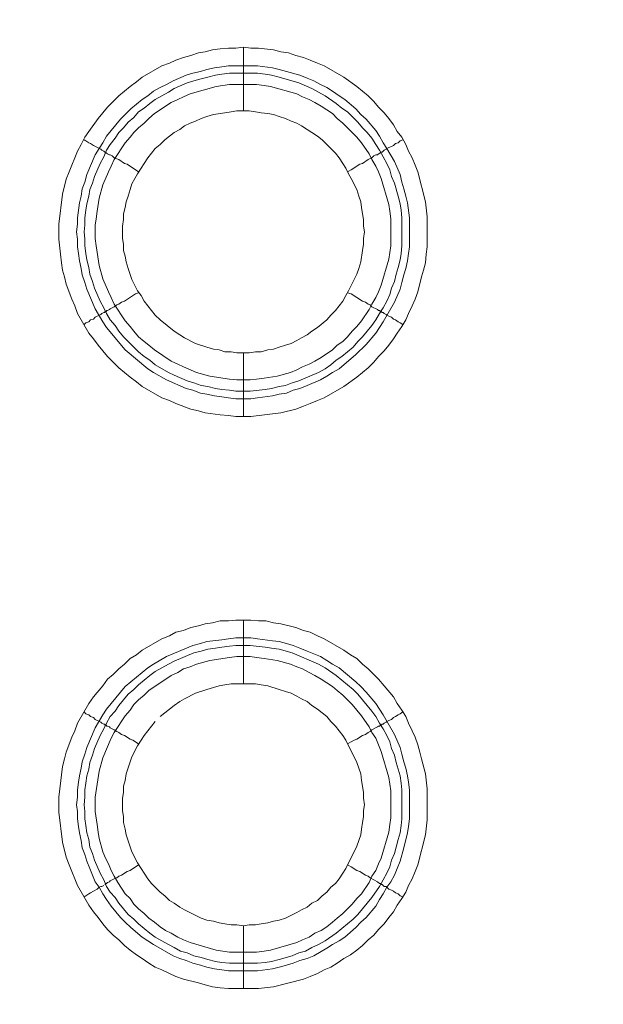
# Model space of a CAD drawing. Units: millimetres. Extents: x 1865 to 5909, y 3372 to 8467.
# Drawn here: x 4861 to 4907, y 6821 to 6899 of the extents above; entities that cross this region are included whole.
import ezdxf

# ---------------------------------------------------------------- set-up
doc = ezdxf.new("R2010")
doc.units = ezdxf.units.MM
doc.header["$LTSCALE"] = 0.5
doc.layers.get('0').update_dxf_attribs({"lineweight": 0})

msp = doc.modelspace()

# ---------------------------------------------------------------- linework, layer by layer
at = {"ltscale": 0.2}
for p, q in [((4878.982, 6891.713), (4878.982, 6896.725)), ((4877.802, 6895.251), (4880.087, 6895.251)), ((4878.982, 6872.697), (4878.982, 6867.686)), ((4878.982, 6846.68), (4878.982, 6851.692)), ((4878.982, 6827.664), (4878.982, 6822.726)), ((4877.876, 6824.716), (4880.087, 6824.716))]:
    msp.add_line(p, q, dxfattribs=at)
at = {"ltscale": 0.2, "flags": 128}
for points in [[(4879.571, 6867.686), (4878.392, 6867.686), (4877.802, 6867.759), (4877.139, 6867.833), (4875.96, 6867.98), (4875.444, 6868.128), (4874.854, 6868.275), (4873.675, 6868.717), (4873.159, 6868.938), (4872.569, 6869.16), (4871.021, 6870.044), (4870.579, 6870.413), (4870.063, 6870.781), (4869.179, 6871.518), (4868.294, 6872.403), (4867.557, 6873.287), (4867.189, 6873.803), (4866.82, 6874.245), (4865.936, 6875.793), (4865.715, 6876.383), (4865.494, 6876.899), (4865.051, 6878.078), (4864.904, 6878.668), (4864.757, 6879.183), (4864.683, 6879.773), (4864.609, 6880.436), (4864.462, 6881.616), (4864.462, 6882.795), (4864.757, 6885.154), (4865.051, 6886.333), (4865.272, 6886.922), (4865.494, 6887.438), (4865.715, 6888.028), (4865.936, 6888.544), (4866.231, 6889.06), (4866.525, 6889.65), (4866.82, 6890.092), (4867.557, 6891.124), (4868.294, 6892.008), (4869.179, 6892.893), (4870.063, 6893.63), (4870.579, 6893.998), (4871.021, 6894.367), (4872.569, 6895.251), (4873.159, 6895.472), (4873.675, 6895.693), (4874.264, 6895.914), (4874.854, 6896.062), (4875.444, 6896.283), (4875.96, 6896.357), (4876.549, 6896.504), (4877.139, 6896.578), (4877.802, 6896.652), (4878.392, 6896.652), (4878.982, 6896.725)], [(4878.982, 6896.725), (4879.571, 6896.652), (4880.161, 6896.652), (4881.34, 6896.504), (4881.93, 6896.357), (4882.519, 6896.283), (4883.109, 6896.062), (4883.699, 6895.914), (4884.215, 6895.693), (4884.804, 6895.472), (4885.32, 6895.251), (4886.868, 6894.367), (4887.9, 6893.63), (4888.784, 6892.893), (4889.227, 6892.45), (4889.595, 6892.008), (4890.037, 6891.566), (4890.406, 6891.124), (4890.774, 6890.608), (4891.069, 6890.092), (4891.438, 6889.65), (4891.733, 6889.06), (4891.954, 6888.544), (4892.248, 6888.028), (4892.47, 6887.438), (4892.691, 6886.922), (4893.28, 6884.564), (4893.428, 6883.385), (4893.428, 6881.026), (4893.354, 6880.436), (4893.28, 6879.773), (4893.133, 6879.183), (4892.986, 6878.668), (4892.691, 6877.488), (4892.47, 6876.899), (4892.248, 6876.383), (4891.954, 6875.793), (4891.733, 6875.277), (4891.438, 6874.761), (4891.069, 6874.245), (4890.774, 6873.803), (4890.406, 6873.287), (4890.037, 6872.845), (4889.595, 6872.403), (4889.227, 6871.96), (4888.784, 6871.518), (4887.9, 6870.781), (4886.868, 6870.044), (4885.32, 6869.16), (4884.804, 6868.938), (4884.215, 6868.717), (4883.699, 6868.496), (4883.109, 6868.275), (4881.93, 6867.98), (4879.571, 6867.686)], [(4880.087, 6895.251), (4881.266, 6895.104), (4881.782, 6894.956), (4882.372, 6894.809), (4883.404, 6894.514), (4883.994, 6894.293), (4884.509, 6894.072), (4885.025, 6893.777), (4885.541, 6893.556), (4885.984, 6893.261), (4886.5, 6892.893), (4886.942, 6892.598), (4887.826, 6891.861), (4888.195, 6891.418), (4888.637, 6891.05), (4889.374, 6890.166), (4889.669, 6889.723), (4889.964, 6889.207), (4890.258, 6888.765), (4890.848, 6887.733), (4891.29, 6886.701), (4891.438, 6886.112), (4891.585, 6885.596), (4891.733, 6885.006), (4891.88, 6884.49), (4892.027, 6883.311), (4892.027, 6881.026), (4891.954, 6880.51), (4891.88, 6879.921), (4891.733, 6879.331), (4891.585, 6878.815), (4891.438, 6878.225), (4891.29, 6877.709), (4890.848, 6876.678), (4889.964, 6875.13), (4889.374, 6874.245), (4888.637, 6873.361), (4887.826, 6872.55), (4886.5, 6871.444), (4885.984, 6871.15), (4885.541, 6870.855), (4885.025, 6870.56), (4883.994, 6870.118), (4883.404, 6869.897), (4882.888, 6869.749), (4882.372, 6869.528), (4881.782, 6869.454), (4881.266, 6869.307), (4880.087, 6869.16), (4879.571, 6869.086), (4878.392, 6869.086), (4877.802, 6869.16), (4877.286, 6869.233), (4876.697, 6869.307), (4876.107, 6869.454), (4875.591, 6869.528), (4875.002, 6869.749), (4874.486, 6869.897), (4872.938, 6870.56), (4871.906, 6871.15), (4871.464, 6871.444), (4869.695, 6872.919), (4868.221, 6874.687), (4867.926, 6875.13), (4867.336, 6876.162), (4866.673, 6877.709), (4866.525, 6878.225), (4866.304, 6878.815), (4866.231, 6879.331), (4866.083, 6879.921), (4866.01, 6880.51), (4865.936, 6881.026), (4865.936, 6881.616), (4865.862, 6882.205), (4865.936, 6882.795), (4865.936, 6883.311), (4866.083, 6884.49), (4866.231, 6885.006), (4866.304, 6885.596), (4866.525, 6886.112), (4866.673, 6886.701), (4867.336, 6888.249), (4867.631, 6888.765), (4867.926, 6889.207), (4868.221, 6889.723), (4869.326, 6891.05), (4870.137, 6891.861), (4871.021, 6892.598), (4871.464, 6892.893), (4871.906, 6893.261), (4872.422, 6893.556), (4872.938, 6893.777), (4873.454, 6894.072), (4874.486, 6894.514), (4875.002, 6894.662), (4875.591, 6894.809), (4876.107, 6894.956), (4876.697, 6895.104), (4877.286, 6895.177), (4877.802, 6895.251)], [(4880.087, 6894.662), (4877.876, 6894.662), (4877.286, 6894.588), (4876.77, 6894.514), (4876.181, 6894.367), (4875.665, 6894.219), (4875.075, 6894.072), (4874.559, 6893.924), (4873.527, 6893.482), (4873.085, 6893.187), (4872.053, 6892.598), (4871.611, 6892.303), (4871.169, 6891.934), (4870.727, 6891.64), (4870.358, 6891.197), (4869.916, 6890.829), (4869.547, 6890.387), (4869.179, 6890.018), (4868.884, 6889.576), (4868.516, 6889.06), (4868.221, 6888.618), (4868, 6888.102), (4867.705, 6887.586), (4867.263, 6886.554), (4867.115, 6886.038), (4866.894, 6885.522), (4866.82, 6885.006), (4866.673, 6884.417), (4866.599, 6883.901), (4866.525, 6883.311), (4866.525, 6882.721), (4866.452, 6882.205), (4866.525, 6881.616), (4866.525, 6881.1), (4866.599, 6880.51), (4866.673, 6879.994), (4866.82, 6879.405), (4866.894, 6878.889), (4867.115, 6878.299), (4867.263, 6877.783), (4867.705, 6876.751), (4868, 6876.235), (4868.221, 6875.793), (4868.516, 6875.277), (4868.884, 6874.835), (4869.179, 6874.393), (4869.547, 6873.95), (4869.916, 6873.582), (4870.727, 6872.771), (4871.169, 6872.403), (4871.611, 6872.108), (4872.053, 6871.739), (4873.085, 6871.15), (4873.527, 6870.929), (4874.559, 6870.486), (4875.075, 6870.339), (4875.665, 6870.118), (4876.181, 6870.044), (4876.77, 6869.897), (4877.286, 6869.823), (4877.876, 6869.749), (4878.392, 6869.676), (4879.498, 6869.676)], [(4880.087, 6894.662), (4880.677, 6894.588), (4881.193, 6894.514), (4881.782, 6894.367), (4883.33, 6893.924), (4884.362, 6893.482), (4885.394, 6892.893), (4886.278, 6892.303), (4886.721, 6891.934), (4887.163, 6891.64), (4887.974, 6890.829), (4888.342, 6890.387), (4888.711, 6890.018), (4889.079, 6889.576), (4889.374, 6889.06), (4889.669, 6888.618), (4890.258, 6887.586), (4890.48, 6887.07), (4890.627, 6886.554), (4890.848, 6886.038), (4891.143, 6885.006), (4891.29, 6884.417), (4891.364, 6883.901), (4891.438, 6883.311), (4891.438, 6881.1), (4891.364, 6880.51), (4891.29, 6879.994), (4891.143, 6879.405), (4890.996, 6878.889), (4890.848, 6878.299), (4890.627, 6877.783), (4890.48, 6877.267), (4890.258, 6876.751), (4889.964, 6876.235), (4889.669, 6875.793), (4889.374, 6875.277), (4889.079, 6874.835), (4888.342, 6873.95), (4887.974, 6873.582), (4887.605, 6873.14), (4886.721, 6872.403), (4886.278, 6872.108), (4885.836, 6871.739), (4885.394, 6871.444), (4884.878, 6871.15), (4883.33, 6870.486), (4882.814, 6870.339), (4882.298, 6870.118), (4881.782, 6870.044), (4881.193, 6869.897), (4880.677, 6869.823), (4879.498, 6869.676)], [(4880.013, 6893.777), (4877.876, 6893.777), (4876.844, 6893.63), (4874.78, 6893.04), (4874.264, 6892.819), (4873.822, 6892.598), (4873.306, 6892.377), (4871.98, 6891.492), (4871.537, 6891.124), (4871.169, 6890.755), (4870.727, 6890.387), (4870.358, 6890.018), (4870.063, 6889.65), (4869.695, 6889.207), (4868.81, 6887.881), (4868.589, 6887.365), (4868.368, 6886.922), (4867.926, 6885.891), (4867.631, 6884.859), (4867.484, 6883.827), (4867.41, 6883.237), (4867.336, 6882.721), (4867.336, 6881.689), (4867.41, 6881.1), (4867.631, 6879.552), (4867.926, 6878.52), (4868.368, 6877.488), (4868.589, 6877.046), (4868.81, 6876.53), (4869.695, 6875.203), (4870.063, 6874.761), (4870.358, 6874.393), (4870.727, 6873.95), (4871.169, 6873.582), (4871.537, 6873.287), (4871.98, 6872.919), (4873.306, 6872.034), (4873.822, 6871.813), (4874.264, 6871.592), (4875.296, 6871.15), (4876.328, 6870.855), (4877.876, 6870.634), (4878.466, 6870.56), (4879.498, 6870.56), (4880.013, 6870.634), (4880.603, 6870.707), (4881.635, 6870.855), (4882.667, 6871.15), (4883.183, 6871.371), (4883.625, 6871.592), (4884.141, 6871.813), (4884.583, 6872.034), (4885.099, 6872.329), (4885.984, 6872.919), (4886.352, 6873.287), (4886.794, 6873.582), (4887.163, 6873.95), (4887.531, 6874.393), (4887.9, 6874.761), (4888.268, 6875.203), (4888.858, 6876.088), (4889.079, 6876.53), (4889.374, 6877.046), (4889.595, 6877.488), (4889.816, 6878.004), (4890.406, 6880.068), (4890.553, 6881.1), (4890.553, 6883.237), (4890.48, 6883.827), (4890.406, 6884.343), (4889.816, 6886.407), (4889.595, 6886.922), (4889.374, 6887.365), (4889.079, 6887.881), (4888.858, 6888.323), (4888.268, 6889.207), (4887.9, 6889.65), (4887.531, 6890.018), (4886.794, 6890.755), (4886.352, 6891.124), (4885.984, 6891.492), (4885.099, 6892.082), (4884.583, 6892.377), (4884.141, 6892.598), (4883.625, 6892.819), (4883.183, 6893.04), (4881.119, 6893.63), (4880.603, 6893.703), (4880.013, 6893.777)], [(4879.424, 6891.713), (4878.466, 6891.713), (4878.023, 6891.64), (4877.508, 6891.566), (4876.623, 6891.418), (4876.107, 6891.271), (4875.665, 6891.124), (4875.223, 6890.903), (4874.78, 6890.755), (4874.338, 6890.534), (4873.97, 6890.239), (4873.527, 6890.018), (4872.79, 6889.428), (4872.422, 6889.06), (4872.053, 6888.765), (4871.464, 6888.028), (4871.169, 6887.586), (4870.948, 6887.217), (4870.653, 6886.775), (4870.432, 6886.407), (4870.211, 6885.964), (4870.063, 6885.522), (4869.916, 6885.006), (4869.768, 6884.564), (4869.695, 6884.122), (4869.547, 6883.606), (4869.547, 6883.164), (4869.474, 6882.648), (4869.474, 6881.689), (4869.547, 6881.247), (4869.547, 6880.731), (4869.695, 6880.289), (4869.768, 6879.847), (4869.916, 6879.331), (4870.211, 6878.446), (4870.653, 6877.562), (4870.948, 6877.193), (4871.169, 6876.751), (4872.053, 6875.646), (4872.422, 6875.277), (4873.527, 6874.393), (4873.97, 6874.098), (4874.338, 6873.877), (4875.223, 6873.434), (4876.107, 6873.14), (4876.623, 6872.992), (4877.065, 6872.919), (4877.508, 6872.771), (4878.023, 6872.771), (4878.466, 6872.697), (4879.424, 6872.697)], [(4879.424, 6872.697), (4879.94, 6872.771), (4880.382, 6872.771), (4880.898, 6872.919), (4881.34, 6872.992), (4881.782, 6873.14), (4882.298, 6873.287), (4882.741, 6873.434), (4883.183, 6873.656), (4883.551, 6873.877), (4883.994, 6874.098), (4884.362, 6874.393), (4884.804, 6874.687), (4885.541, 6875.277), (4885.836, 6875.646), (4886.205, 6876.014), (4886.794, 6876.751), (4887.015, 6877.193), (4887.237, 6877.562), (4887.9, 6878.889), (4888.047, 6879.331), (4888.195, 6879.847), (4888.342, 6880.731), (4888.416, 6881.247), (4888.416, 6881.689), (4888.49, 6882.205), (4888.416, 6882.648), (4888.416, 6883.164), (4888.342, 6883.606), (4888.268, 6884.122), (4888.195, 6884.564), (4888.047, 6885.006), (4887.9, 6885.522), (4887.458, 6886.407), (4887.237, 6886.775), (4887.015, 6887.217), (4886.794, 6887.586), (4886.5, 6888.028), (4886.205, 6888.397), (4885.836, 6888.765), (4885.173, 6889.428), (4884.804, 6889.723), (4884.362, 6890.018), (4883.994, 6890.239), (4883.551, 6890.534), (4883.183, 6890.755), (4882.741, 6890.903), (4882.298, 6891.124), (4881.782, 6891.271), (4881.34, 6891.418), (4880.898, 6891.492), (4880.382, 6891.566), (4879.94, 6891.64), (4879.424, 6891.713)], [(4866.452, 6889.428), (4866.599, 6889.355), (4866.82, 6889.207), (4866.968, 6889.134), (4867.189, 6888.986), (4867.778, 6888.691), (4867.852, 6888.618), (4868, 6888.544), (4868.073, 6888.47), (4868.147, 6888.47), (4868.221, 6888.397), (4868.294, 6888.323), (4868.442, 6888.249), (4868.516, 6888.249), (4868.663, 6888.175), (4868.81, 6888.028), (4869.031, 6887.954), (4869.179, 6887.881), (4869.621, 6887.586), (4869.842, 6887.512), (4870.727, 6886.922)], [(4891.511, 6889.428), (4891.29, 6889.355), (4891.143, 6889.207), (4890.922, 6889.134), (4890.774, 6888.986), (4890.627, 6888.913), (4890.406, 6888.839), (4890.258, 6888.765), (4890.185, 6888.691), (4890.037, 6888.618), (4889.89, 6888.47), (4889.743, 6888.47), (4889.743, 6888.397), (4889.669, 6888.397), (4889.521, 6888.249), (4889.374, 6888.249), (4889.227, 6888.175), (4889.079, 6888.028), (4888.784, 6887.881), (4888.342, 6887.586), (4888.121, 6887.512), (4887.458, 6887.07), (4887.163, 6886.922)], [(4866.452, 6874.909), (4866.599, 6875.056), (4866.82, 6875.13), (4866.968, 6875.277), (4867.189, 6875.351), (4867.336, 6875.498), (4867.778, 6875.719), (4867.852, 6875.793), (4868, 6875.867), (4868.073, 6875.867), (4868.073, 6875.94), (4868.221, 6875.94), (4868.221, 6876.014), (4868.294, 6876.014), (4868.442, 6876.088), (4868.516, 6876.162), (4868.81, 6876.309), (4869.031, 6876.456), (4869.179, 6876.53), (4869.4, 6876.678), (4869.621, 6876.751), (4870.506, 6877.341), (4870.727, 6877.415)], [(4891.511, 6874.909), (4891.29, 6875.056), (4891.143, 6875.13), (4890.922, 6875.277), (4890.774, 6875.351), (4890.627, 6875.498), (4890.406, 6875.572), (4890.258, 6875.646), (4890.185, 6875.719), (4890.037, 6875.793), (4889.964, 6875.867), (4889.89, 6875.867), (4889.816, 6875.94), (4889.743, 6875.94), (4889.669, 6876.014), (4889.595, 6876.014), (4889.521, 6876.088), (4889.079, 6876.309), (4888.932, 6876.456), (4888.784, 6876.53), (4888.563, 6876.678), (4888.342, 6876.751), (4887.458, 6877.341), (4887.163, 6877.415)], [(4880.161, 6822.726), (4877.802, 6822.726), (4877.139, 6822.799), (4876.549, 6822.873), (4875.96, 6823.02), (4875.444, 6823.168), (4874.264, 6823.463), (4873.675, 6823.684), (4873.159, 6823.905), (4872.569, 6824.2), (4872.053, 6824.421), (4871.537, 6824.716), (4871.021, 6825.084), (4870.579, 6825.379), (4870.063, 6825.747), (4869.621, 6826.116), (4869.179, 6826.558), (4868.737, 6826.927), (4868.294, 6827.369), (4867.926, 6827.811), (4867.557, 6828.327), (4867.189, 6828.769), (4866.82, 6829.285), (4865.936, 6830.833), (4865.715, 6831.349), (4865.494, 6831.939), (4865.272, 6832.455), (4865.051, 6833.044), (4864.757, 6834.223), (4864.462, 6836.582), (4864.462, 6837.761), (4864.535, 6838.425), (4864.757, 6840.194), (4864.904, 6840.783), (4865.051, 6841.299), (4865.494, 6842.478), (4865.715, 6842.994), (4865.936, 6843.584), (4866.82, 6845.132), (4867.189, 6845.648), (4867.926, 6846.532), (4868.294, 6847.048), (4868.737, 6847.417), (4869.179, 6847.859), (4869.621, 6848.227), (4870.063, 6848.67), (4870.579, 6848.964), (4871.021, 6849.333), (4872.569, 6850.217), (4873.159, 6850.439), (4873.675, 6850.733), (4874.264, 6850.881), (4874.854, 6851.102), (4875.444, 6851.249), (4875.96, 6851.397), (4876.549, 6851.47), (4877.139, 6851.618), (4877.802, 6851.618), (4878.392, 6851.692), (4879.571, 6851.692)], [(4879.571, 6851.692), (4880.161, 6851.618), (4880.751, 6851.618), (4881.34, 6851.47), (4881.93, 6851.397), (4883.109, 6851.102), (4883.699, 6850.881), (4884.215, 6850.733), (4884.804, 6850.439), (4885.32, 6850.217), (4886.868, 6849.333), (4887.384, 6848.964), (4887.9, 6848.67), (4888.342, 6848.227), (4888.784, 6847.859), (4889.595, 6847.048), (4890.037, 6846.532), (4890.774, 6845.648), (4891.069, 6845.132), (4891.438, 6844.616), (4891.733, 6844.1), (4891.954, 6843.584), (4892.248, 6842.994), (4892.47, 6842.478), (4892.691, 6841.889), (4892.838, 6841.299), (4892.986, 6840.783), (4893.28, 6839.604), (4893.428, 6838.425), (4893.428, 6835.992), (4893.28, 6834.813), (4892.691, 6832.455), (4892.47, 6831.939), (4892.248, 6831.349), (4891.954, 6830.833), (4891.733, 6830.317), (4891.438, 6829.801), (4891.069, 6829.285), (4890.774, 6828.769), (4890.406, 6828.327), (4890.037, 6827.811), (4889.595, 6827.369), (4889.227, 6826.927), (4888.784, 6826.558), (4888.342, 6826.116), (4887.9, 6825.747), (4887.384, 6825.379), (4886.868, 6825.084), (4886.352, 6824.716), (4885.836, 6824.421), (4885.32, 6824.2), (4884.804, 6823.905), (4884.215, 6823.684), (4883.699, 6823.463), (4881.34, 6822.873), (4880.161, 6822.726)], [(4879.571, 6850.291), (4880.087, 6850.217), (4881.266, 6850.07), (4881.782, 6849.996), (4882.372, 6849.849), (4882.888, 6849.702), (4883.404, 6849.48), (4883.994, 6849.259), (4885.025, 6848.817), (4885.541, 6848.522), (4885.984, 6848.227), (4886.5, 6847.933), (4887.826, 6846.827), (4888.195, 6846.458), (4888.637, 6846.016), (4889.374, 6845.132), (4889.964, 6844.247), (4890.848, 6842.7), (4891.29, 6841.668), (4891.438, 6841.152), (4891.585, 6840.562), (4891.733, 6840.046), (4891.88, 6839.457), (4891.954, 6838.941), (4892.027, 6838.351), (4892.027, 6836.066), (4891.954, 6835.476), (4891.88, 6834.961), (4891.585, 6833.781), (4891.29, 6832.749), (4891.069, 6832.16), (4890.848, 6831.644), (4890.553, 6831.128), (4890.258, 6830.686), (4889.964, 6830.17), (4889.669, 6829.727), (4889.374, 6829.212), (4888.637, 6828.327), (4888.195, 6827.959), (4887.826, 6827.516), (4886.942, 6826.779), (4886.5, 6826.484), (4885.984, 6826.19), (4885.541, 6825.895), (4884.509, 6825.305), (4883.994, 6825.084), (4883.404, 6824.937), (4882.888, 6824.716), (4882.372, 6824.568), (4881.782, 6824.421), (4881.266, 6824.273), (4880.087, 6824.126), (4877.802, 6824.126), (4877.286, 6824.2), (4876.697, 6824.273), (4876.107, 6824.421), (4875.591, 6824.568), (4875.002, 6824.716), (4874.486, 6824.937), (4873.97, 6825.084), (4873.454, 6825.305), (4871.906, 6826.19), (4871.021, 6826.779), (4870.137, 6827.516), (4869.695, 6827.959), (4869.326, 6828.327), (4868.589, 6829.212), (4868.221, 6829.727), (4867.926, 6830.17), (4867.631, 6830.686), (4867.336, 6831.128), (4866.894, 6832.16), (4866.673, 6832.749), (4866.525, 6833.265), (4866.304, 6833.781), (4866.231, 6834.371), (4866.083, 6834.961), (4866.01, 6835.476), (4865.936, 6836.066), (4865.936, 6836.656), (4865.862, 6837.172), (4865.936, 6837.761), (4865.936, 6838.351), (4866.01, 6838.941), (4866.083, 6839.457), (4866.231, 6840.046), (4866.304, 6840.562), (4866.525, 6841.152), (4866.673, 6841.668), (4867.336, 6843.215), (4867.926, 6844.247), (4868.221, 6844.69), (4869.695, 6846.458), (4871.464, 6847.933), (4871.906, 6848.227), (4872.938, 6848.817), (4875.002, 6849.702), (4875.591, 6849.849), (4876.107, 6849.996), (4877.286, 6850.144), (4877.802, 6850.217), (4878.392, 6850.291), (4879.571, 6850.291)], [(4879.498, 6849.702), (4878.392, 6849.702), (4877.876, 6849.628), (4877.286, 6849.554), (4876.77, 6849.48), (4876.181, 6849.407), (4875.665, 6849.259), (4875.075, 6849.112), (4873.527, 6848.449), (4873.085, 6848.227), (4872.053, 6847.638), (4871.611, 6847.343), (4870.727, 6846.606), (4870.358, 6846.237), (4869.916, 6845.869), (4869.179, 6844.984), (4868.884, 6844.542), (4868.516, 6844.1), (4868.221, 6843.584), (4868, 6843.142), (4867.705, 6842.626), (4867.263, 6841.594), (4867.115, 6841.078), (4866.894, 6840.488), (4866.82, 6839.972), (4866.673, 6839.457), (4866.599, 6838.867), (4866.525, 6838.351), (4866.525, 6837.761), (4866.452, 6837.172), (4866.525, 6836.656), (4866.525, 6836.066), (4866.599, 6835.55), (4866.673, 6834.961), (4866.82, 6834.445), (4866.894, 6833.855), (4867.115, 6833.339), (4867.263, 6832.823), (4867.705, 6831.791), (4868, 6831.275), (4868.221, 6830.759), (4868.516, 6830.317), (4868.884, 6829.875), (4869.179, 6829.433), (4869.916, 6828.548), (4870.358, 6828.18), (4870.727, 6827.811), (4871.611, 6827.074), (4872.053, 6826.779), (4873.085, 6826.19), (4873.527, 6825.969), (4874.043, 6825.674), (4874.559, 6825.526), (4875.075, 6825.305), (4875.665, 6825.158), (4876.181, 6825.01), (4876.77, 6824.863), (4877.286, 6824.789), (4877.876, 6824.716)], [(4879.498, 6849.702), (4880.677, 6849.554), (4881.193, 6849.48), (4881.782, 6849.407), (4882.814, 6849.112), (4884.878, 6848.227), (4885.394, 6847.933), (4886.278, 6847.343), (4887.605, 6846.237), (4887.974, 6845.869), (4889.079, 6844.542), (4889.374, 6844.1), (4889.669, 6843.584), (4889.964, 6843.142), (4890.258, 6842.626), (4890.48, 6842.11), (4890.627, 6841.594), (4890.848, 6841.078), (4890.996, 6840.488), (4891.29, 6839.457), (4891.364, 6838.867), (4891.438, 6838.351), (4891.438, 6836.066), (4891.364, 6835.55), (4891.29, 6834.961), (4891.143, 6834.445), (4890.996, 6833.855), (4890.848, 6833.339), (4890.627, 6832.823), (4890.48, 6832.307), (4890.258, 6831.791), (4889.669, 6830.759), (4889.079, 6829.875), (4887.974, 6828.548), (4887.605, 6828.18), (4886.278, 6827.074), (4885.394, 6826.484), (4884.878, 6826.19), (4884.362, 6825.969), (4883.846, 6825.674), (4883.33, 6825.526), (4882.814, 6825.305), (4881.782, 6825.01), (4881.193, 6824.863), (4880.677, 6824.789), (4880.087, 6824.716)], [(4879.498, 6848.817), (4878.466, 6848.817), (4877.876, 6848.743), (4876.328, 6848.522), (4875.296, 6848.227), (4874.78, 6848.006), (4874.264, 6847.859), (4873.822, 6847.564), (4873.306, 6847.343), (4871.537, 6846.164), (4871.169, 6845.795), (4870.727, 6845.427), (4870.358, 6845.058), (4870.063, 6844.616), (4869.695, 6844.174), (4868.81, 6842.847), (4868.589, 6842.405), (4867.926, 6840.857), (4867.631, 6839.825), (4867.336, 6837.761), (4867.336, 6836.656), (4867.484, 6835.624), (4867.557, 6835.034), (4867.631, 6834.518), (4867.926, 6833.486), (4868.147, 6832.97), (4868.368, 6832.528), (4868.589, 6832.012), (4868.81, 6831.57), (4869.105, 6831.054), (4869.695, 6830.17), (4870.063, 6829.801), (4870.358, 6829.359), (4870.727, 6828.99), (4871.169, 6828.622), (4871.537, 6828.253), (4871.98, 6827.959), (4872.422, 6827.59), (4872.864, 6827.295), (4873.306, 6827.074), (4873.822, 6826.779), (4874.264, 6826.558), (4874.78, 6826.337), (4876.844, 6825.747), (4877.876, 6825.6), (4880.013, 6825.6), (4880.603, 6825.674), (4881.119, 6825.747), (4883.183, 6826.337), (4883.625, 6826.558), (4884.141, 6826.779), (4884.583, 6827.074), (4885.099, 6827.295), (4885.541, 6827.59), (4885.984, 6827.959), (4886.352, 6828.253), (4886.794, 6828.622), (4887.531, 6829.359), (4887.9, 6829.801), (4888.268, 6830.17), (4888.858, 6831.054), (4889.079, 6831.57), (4889.374, 6832.012), (4889.595, 6832.528), (4889.816, 6832.97), (4890.406, 6835.034), (4890.48, 6835.624), (4890.553, 6836.14), (4890.553, 6838.277), (4890.406, 6839.309), (4889.816, 6841.373), (4889.374, 6842.405), (4889.079, 6842.847), (4888.858, 6843.289), (4888.268, 6844.174), (4887.531, 6845.058), (4886.794, 6845.795), (4886.352, 6846.164), (4885.984, 6846.458), (4885.099, 6847.048), (4884.583, 6847.343), (4884.141, 6847.564), (4883.625, 6847.859), (4883.183, 6848.006), (4882.667, 6848.227), (4881.635, 6848.522), (4880.603, 6848.67), (4880.013, 6848.743), (4879.498, 6848.817)], [(4879.94, 6846.68), (4878.023, 6846.68), (4877.508, 6846.606), (4877.065, 6846.532), (4876.623, 6846.385), (4876.107, 6846.237), (4875.223, 6845.943), (4874.338, 6845.5), (4873.97, 6845.279), (4873.527, 6844.984), (4872.422, 6844.1)], [(4878.982, 6827.664), (4879.424, 6827.737), (4879.94, 6827.737), (4880.382, 6827.811), (4880.898, 6827.885), (4881.34, 6828.032), (4881.782, 6828.106), (4882.298, 6828.253), (4883.183, 6828.696), (4883.551, 6828.917), (4883.994, 6829.138), (4884.362, 6829.433), (4884.804, 6829.654), (4885.173, 6830.022), (4885.541, 6830.317), (4885.836, 6830.686), (4886.205, 6830.98), (4886.5, 6831.349), (4886.794, 6831.791), (4887.015, 6832.16), (4887.9, 6833.929), (4888.195, 6834.813), (4888.268, 6835.255), (4888.342, 6835.771), (4888.416, 6836.214), (4888.416, 6836.729), (4888.49, 6837.172), (4888.416, 6837.688), (4888.416, 6838.13), (4888.342, 6838.646), (4888.268, 6839.088), (4888.195, 6839.604), (4887.9, 6840.488), (4887.015, 6842.257), (4886.794, 6842.626), (4886.205, 6843.363), (4885.836, 6843.731), (4885.541, 6844.1), (4884.804, 6844.69), (4884.362, 6844.984), (4883.994, 6845.279), (4883.551, 6845.5), (4883.183, 6845.721), (4882.741, 6845.943), (4882.298, 6846.09), (4881.782, 6846.237), (4880.898, 6846.532), (4880.382, 6846.606), (4879.94, 6846.68)], [(4866.452, 6844.468), (4866.599, 6844.321), (4866.82, 6844.247), (4866.968, 6844.1), (4867.189, 6844.026), (4867.336, 6843.879), (4867.778, 6843.658), (4867.852, 6843.584), (4868, 6843.51), (4868.073, 6843.51), (4868.073, 6843.437), (4868.221, 6843.437), (4868.221, 6843.363), (4868.294, 6843.363), (4868.442, 6843.289), (4868.516, 6843.215), (4868.81, 6843.068), (4869.031, 6842.921), (4869.179, 6842.847), (4869.4, 6842.7), (4869.621, 6842.626), (4870.063, 6842.331), (4870.284, 6842.257), (4870.727, 6841.962)], [(4891.511, 6844.468), (4891.29, 6844.321), (4891.143, 6844.247), (4890.922, 6844.1), (4890.774, 6844.026), (4890.627, 6843.879), (4890.406, 6843.805), (4890.258, 6843.731), (4890.185, 6843.658), (4890.037, 6843.584), (4889.964, 6843.51), (4889.89, 6843.51), (4889.816, 6843.437), (4889.743, 6843.437), (4889.669, 6843.363), (4889.595, 6843.363), (4889.521, 6843.289), (4889.079, 6843.068), (4888.932, 6842.921), (4888.784, 6842.847), (4888.563, 6842.7), (4888.342, 6842.626), (4887.9, 6842.331), (4887.679, 6842.257), (4887.458, 6842.11), (4887.163, 6841.962)], [(4872.053, 6843.731), (4871.169, 6842.626), (4870.948, 6842.257), (4870.653, 6841.815), (4870.211, 6840.931), (4869.768, 6839.604), (4869.695, 6839.088), (4869.547, 6838.646), (4869.547, 6838.13), (4869.474, 6837.688), (4869.474, 6836.729), (4869.547, 6836.214), (4869.547, 6835.771), (4869.695, 6835.255), (4869.768, 6834.813), (4870.211, 6833.486), (4870.653, 6832.602), (4870.948, 6832.16), (4871.169, 6831.791), (4871.464, 6831.349), (4871.759, 6830.98), (4872.053, 6830.686), (4872.422, 6830.317), (4872.79, 6830.022), (4873.159, 6829.654), (4873.527, 6829.433), (4873.97, 6829.138), (4874.338, 6828.917), (4875.665, 6828.253), (4876.107, 6828.106), (4876.623, 6828.032), (4877.065, 6827.885), (4877.508, 6827.811), (4878.023, 6827.737), (4878.466, 6827.737), (4878.982, 6827.664)], [(4868.073, 6830.907), (4868.147, 6830.907), (4868.147, 6830.98), (4868.221, 6830.98), (4868.294, 6831.054), (4868.442, 6831.128), (4868.516, 6831.202), (4868.81, 6831.349), (4869.031, 6831.423), (4869.179, 6831.57), (4869.4, 6831.644), (4869.842, 6831.939), (4870.063, 6832.012), (4870.727, 6832.455)], [(4891.511, 6829.949), (4891.29, 6830.022), (4891.143, 6830.17), (4890.922, 6830.243), (4890.774, 6830.391), (4890.627, 6830.465), (4890.406, 6830.538), (4890.258, 6830.686), (4890.185, 6830.759), (4890.037, 6830.759), (4889.964, 6830.833), (4889.89, 6830.907), (4889.816, 6830.907), (4889.816, 6830.98), (4889.669, 6830.98), (4889.521, 6831.128), (4888.932, 6831.423), (4888.784, 6831.57), (4888.563, 6831.644), (4888.121, 6831.939), (4887.9, 6832.012), (4887.458, 6832.307), (4887.163, 6832.455)], [(4866.452, 6829.949), (4866.599, 6830.022), (4866.82, 6830.17), (4866.968, 6830.243), (4867.189, 6830.391), (4867.484, 6830.538), (4867.631, 6830.686), (4867.778, 6830.759), (4867.852, 6830.759), (4868, 6830.833)]]:
    msp.add_lwpolyline(points, dxfattribs=at)
at = {"ltscale": 0.2}
msp.add_circle((5148.778, 7132.176), 715, dxfattribs=at)

doc.saveas('drawing.dxf')
